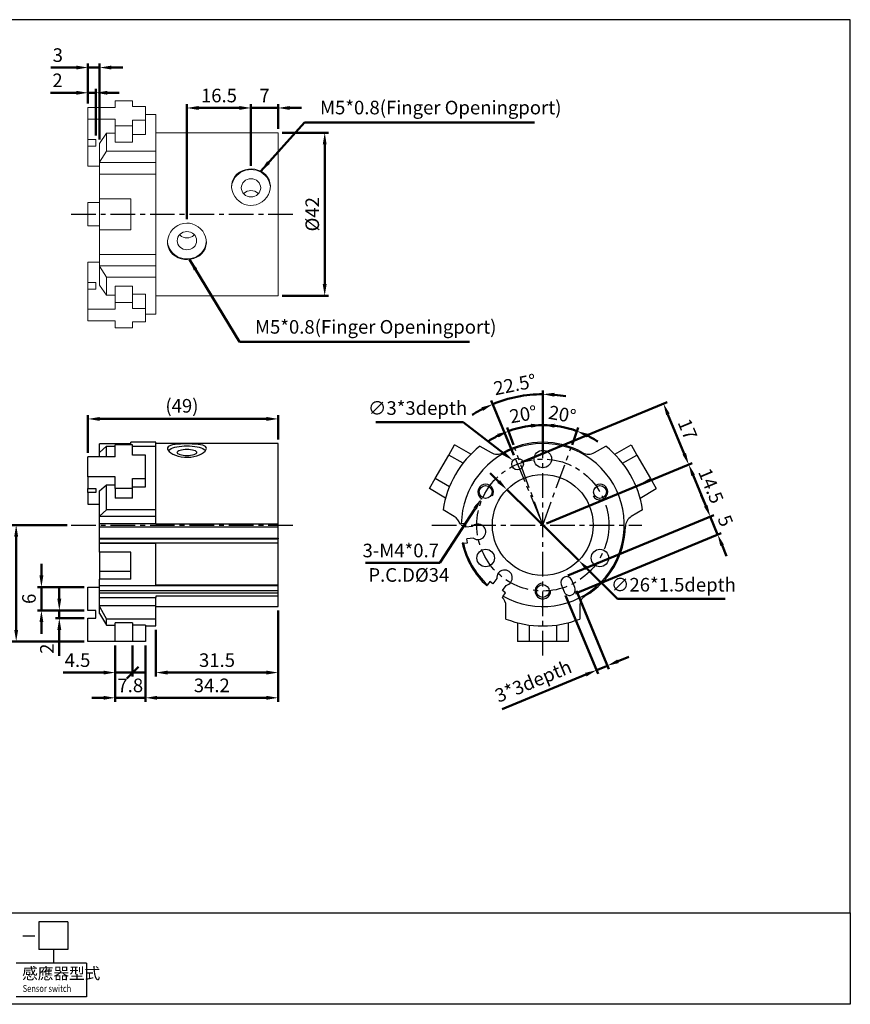
# Model space of a CAD drawing. Units: millimetres. Extents: x 472 to 823, y 271 to 525.
# Drawn here: x 609 to 823, y 271 to 525 of the extents above; entities that cross this region are included whole.
import ezdxf

# ---------------------------------------------------------------- set-up
doc = ezdxf.new("R2010")
doc.units = ezdxf.units.MM
doc.header["$PDSIZE"] = -1
doc.linetypes.add('CENTER', pattern=[10.16, 6.35, -1.27, 1.27, -1.27])
doc.layers.get('0').update_dxf_attribs({"linetype": 'CONTINUOUS'})
doc.layers.get('Defpoints').update_dxf_attribs({"linetype": 'CONTINUOUS'})
doc.layers.add('AM_5', color=5, linetype='CONTINUOUS', lineweight=50)
for name, color, linetype in [('CENTER', 1, 'CENTER'), ('DIM', 4, 'CONTINUOUS'), ('LOGO', 7, 'CONTINUOUS')]:
    doc.layers.add(name, color=color, linetype=linetype)
doc.styles.add('CHINESET', font='simplex.shx', dxfattribs={"width": 0.75, "bigfont": 'CHINESET.SHX'})
doc.styles.get("Standard").update_dxf_attribs({"font": 'ISOCP.SHX'})
doc.dimstyles.new('AM_ISO$0', dxfattribs={"dimtxt": 3.5, "dimasz": 3, "dimexe": 1, "dimexo": 1, "dimgap": 1, "dimtad": 1, "dimdsep": 46, "dimtxsty": 'Standard', "dimcen": 0, "dimclrd": 256, "dimclre": 256, "dimclrt": 256, "dimadec": 0, "dimazin": 2, "dimtp": 0.1, "dimtm": 0.1, "dimtfac": 0.71, "dimtmove": 0, "dimatfit": 3, "dimfxl": 0, "dimlwd": -1, "dimlwe": -1, "dimarcsym": 0})
doc.dimstyles.new('AM_ISO$2', dxfattribs={"dimtxt": 3.5, "dimasz": 3, "dimexe": 1, "dimexo": 1, "dimgap": 1, "dimtad": 1, "dimdsep": 46, "dimtxsty": 'Standard', "dimcen": 0, "dimclrd": 256, "dimclre": 256, "dimclrt": 256, "dimadec": 0, "dimazin": 2, "dimtp": 0.1, "dimtm": 0.1, "dimtfac": 0.71, "dimtmove": 0, "dimatfit": 3, "dimfxl": 0, "dimlwd": -1, "dimlwe": -1, "dimarcsym": 0})
doc.dimstyles.new('AM_ISO$3', dxfattribs={"dimtxt": 3.5, "dimasz": 3, "dimexe": 1, "dimexo": 1, "dimgap": 1, "dimtad": 1, "dimtoh": 1, "dimdsep": 46, "dimtxsty": 'Standard', "dimcen": 0, "dimclrd": 256, "dimclre": 256, "dimclrt": 256, "dimadec": 0, "dimazin": 2, "dimtp": 0.1, "dimtm": 0.1, "dimtfac": 0.71, "dimtofl": 0, "dimtmove": 0, "dimatfit": 0, "dimfxl": 0, "dimlwd": -1, "dimlwe": -1, "dimarcsym": 0})
doc.dimstyles.new('AM_ISO$4', dxfattribs={"dimtxt": 3.5, "dimasz": 3, "dimexe": 1, "dimexo": 1, "dimgap": 1, "dimtad": 1, "dimtoh": 1, "dimdsep": 46, "dimtxsty": 'Standard', "dimcen": 0, "dimclrd": 256, "dimclre": 256, "dimclrt": 256, "dimadec": 0, "dimazin": 2, "dimtp": 0.1, "dimtm": 0.1, "dimtfac": 0.71, "dimtofl": 0, "dimtmove": 0, "dimatfit": 0, "dimfxl": 0, "dimlwd": -1, "dimlwe": -1, "dimarcsym": 0})
doc.dimstyles.new('AM_ISO$7', dxfattribs={"dimtxt": 5, "dimasz": 3, "dimexe": 1, "dimexo": 1, "dimgap": 1, "dimtad": 1, "dimdsep": 46, "dimtxsty": 'Standard', "dimcen": 0, "dimclrd": 256, "dimclre": 256, "dimclrt": 256, "dimadec": 0, "dimazin": 2, "dimtp": 0.1, "dimtm": 0.1, "dimtfac": 0.71, "dimtmove": 0, "dimatfit": 3, "dimfxl": 0, "dimlwd": -1, "dimlwe": -1, "dimarcsym": 0})

# ---------------------------------------------------------------- blocks, each defined once
blk = doc.blocks.new('*D3')
at = {"layer": 'AM_5'}
for p, q in [((749.9, 376.45), (758.25, 356.27)), ((752.67, 377.6), (761.02, 357.42)), ((763.41, 359.49), (766.18, 360.64)), ((760.64, 358.34), (757.87, 357.2)), ((755.1, 356.05), (733.55, 347.12))]:
    blk.add_line(p, q, dxfattribs=at)
at = {"layer": 'AM_5', "lineweight": 0}
for points in [[(763.22, 359.95), (763.6, 359.03), (760.64, 358.34)], [(754.91, 356.51), (755.29, 355.59), (757.87, 357.2)]]:
    blk.add_solid(points, dxfattribs=at)
at = {"layer": 'Defpoints', "color": 0, "lineweight": 0}
for p in [(752.28, 378.52), (749.51, 377.37), (757.87, 357.2)]:
    blk.add_point(p, dxfattribs=at)
at = {"layer": 'AM_5', "insert": (741.72, 353.96), "char_height": 3.5, "attachment_point": 5, "rotation": 22.5}
blk.add_mtext('3*3depth', dxfattribs=at)
blk = doc.blocks.new('*D11')
at = {"layer": 'AM_5'}
for p, q in [((623.81, 505.89), (617.12, 505.89)), ((626.81, 503.09), (626.81, 506.89)), ((628.81, 505.89), (626.81, 505.89)), ((628.81, 494.89), (628.81, 506.89)), ((631.81, 505.89), (634.81, 505.89))]:
    blk.add_line(p, q, dxfattribs=at)
at = {"layer": 'AM_5', "lineweight": 0}
for points in [[(623.81, 506.39), (623.81, 505.39), (626.81, 505.89)], [(631.81, 506.39), (631.81, 505.39), (628.81, 505.89)]]:
    blk.add_solid(points, dxfattribs=at)
at = {"layer": 'Defpoints', "color": 0, "lineweight": 0}
for p in [(626.81, 505.89), (626.81, 502.09), (628.81, 493.89)]:
    blk.add_point(p, dxfattribs=at)
at = {"layer": 'AM_5', "insert": (618.96, 508.64), "char_height": 3.5, "attachment_point": 5}
blk.add_mtext('2', dxfattribs=at)
blk = doc.blocks.new('*D12')
at = {"layer": 'AM_5'}
for p, q in [((623.81, 512.39), (617.27, 512.39)), ((626.81, 503.09), (626.81, 513.39)), ((629.81, 512.39), (626.81, 512.39)), ((629.81, 493.85), (629.81, 513.39)), ((632.81, 512.39), (635.81, 512.39))]:
    blk.add_line(p, q, dxfattribs=at)
at = {"layer": 'AM_5', "lineweight": 0}
for points in [[(623.81, 512.89), (623.81, 511.89), (626.81, 512.39)], [(632.81, 512.89), (632.81, 511.89), (629.81, 512.39)]]:
    blk.add_solid(points, dxfattribs=at)
at = {"layer": 'Defpoints', "color": 0, "lineweight": 0}
for p in [(626.81, 512.39), (626.81, 502.09), (629.81, 492.85)]:
    blk.add_point(p, dxfattribs=at)
at = {"layer": 'AM_5', "insert": (619.04, 515.14), "char_height": 3.5, "attachment_point": 5}
blk.add_mtext('3', dxfattribs=at)
blk = doc.blocks.new('*D13')
at = {"layer": 'AM_5'}
for p, q in [((668.81, 487.11), (668.81, 502.98)), ((675.81, 496.61), (675.81, 502.98)), ((665.81, 501.98), (662.81, 501.98)), ((675.81, 501.98), (668.81, 501.98)), ((678.81, 501.98), (681.81, 501.98))]:
    blk.add_line(p, q, dxfattribs=at)
at = {"layer": 'AM_5', "lineweight": 0}
for points in [[(665.81, 502.48), (665.81, 501.48), (668.81, 501.98)], [(678.81, 502.48), (678.81, 501.48), (675.81, 501.98)]]:
    blk.add_solid(points, dxfattribs=at)
at = {"layer": 'Defpoints', "color": 0, "lineweight": 0}
for p in [(668.81, 501.98), (675.81, 495.61), (668.81, 486.11)]:
    blk.add_point(p, dxfattribs=at)
at = {"layer": 'AM_5', "insert": (672.31, 504.73), "char_height": 3.5, "attachment_point": 5}
blk.add_mtext('7', dxfattribs=at)
blk = doc.blocks.new('*D14')
at = {"layer": 'AM_5'}
for p, q in [((652.31, 473.33), (652.31, 502.98)), ((668.81, 487.11), (668.81, 502.98)), ((665.81, 501.98), (655.31, 501.98))]:
    blk.add_line(p, q, dxfattribs=at)
at = {"layer": 'AM_5', "lineweight": 0}
for points in [[(655.31, 502.48), (655.31, 501.48), (652.31, 501.98)], [(665.81, 502.48), (665.81, 501.48), (668.81, 501.98)]]:
    blk.add_solid(points, dxfattribs=at)
at = {"layer": 'Defpoints', "color": 0, "lineweight": 0}
for p in [(652.31, 501.98), (668.81, 486.11), (652.31, 472.33)]:
    blk.add_point(p, dxfattribs=at)
at = {"layer": 'AM_5', "insert": (660.56, 504.73), "char_height": 3.5, "attachment_point": 5}
blk.add_mtext('16.5', dxfattribs=at)
blk = doc.blocks.new('*D15')
at = {"layer": 'AM_5'}
for p, q in [((676.81, 495.61), (688.81, 495.61)), ((687.81, 492.61), (687.81, 456.61)), ((676.81, 453.61), (688.81, 453.61))]:
    blk.add_line(p, q, dxfattribs=at)
at = {"layer": 'AM_5', "lineweight": 0}
for points in [[(687.31, 492.61), (688.31, 492.61), (687.81, 495.61)], [(687.31, 456.61), (688.31, 456.61), (687.81, 453.61)]]:
    blk.add_solid(points, dxfattribs=at)
at = {"layer": 'Defpoints', "color": 0, "lineweight": 0}
for p in [(675.81, 495.61), (675.81, 453.61), (687.81, 453.61)]:
    blk.add_point(p, dxfattribs=at)
at = {"layer": 'AM_5', "insert": (685.06, 474.61), "char_height": 3.5, "attachment_point": 5, "rotation": 90}
blk.add_mtext('%%c42', dxfattribs=at)
blk = doc.blocks.new('*D16')
at = {"layer": 'AM_5'}
for p, q in [((626.81, 413.17), (626.81, 422.9)), ((629.81, 421.9), (672.81, 421.9)), ((675.81, 416.58), (675.81, 422.9))]:
    blk.add_line(p, q, dxfattribs=at)
at = {"layer": 'AM_5', "lineweight": 0}
for points in [[(629.81, 422.4), (629.81, 421.4), (626.81, 421.9)], [(672.81, 422.4), (672.81, 421.4), (675.81, 421.9)]]:
    blk.add_solid(points, dxfattribs=at)
at = {"layer": 'Defpoints', "color": 0, "lineweight": 0}
for p in [(675.81, 421.9), (675.81, 415.58), (626.81, 412.17)]:
    blk.add_point(p, dxfattribs=at)
at = {"layer": 'AM_5', "insert": (651.02, 424.82), "char_height": 3.5, "attachment_point": 5}
blk.add_mtext('(49)', dxfattribs=at)
blk = doc.blocks.new('*D17')
at = {"layer": 'AM_5'}
for p, q in [((675.81, 372.58), (675.81, 355.58)), ((644.31, 367.58), (644.31, 355.58)), ((672.81, 356.58), (647.31, 356.58))]:
    blk.add_line(p, q, dxfattribs=at)
at = {"layer": 'AM_5', "lineweight": 0}
for points in [[(647.31, 357.08), (647.31, 356.08), (644.31, 356.58)], [(672.81, 357.08), (672.81, 356.08), (675.81, 356.58)]]:
    blk.add_solid(points, dxfattribs=at)
at = {"layer": 'Defpoints', "color": 0, "lineweight": 0}
for p in [(675.81, 373.58), (644.31, 368.58), (644.31, 356.58)]:
    blk.add_point(p, dxfattribs=at)
at = {"layer": 'AM_5', "insert": (660.06, 359.33), "char_height": 3.5, "attachment_point": 5}
blk.add_mtext('31.5', dxfattribs=at)
blk = doc.blocks.new('*D18')
at = {"layer": 'AM_5'}
for p, q in [((675.81, 372.58), (675.81, 349.08)), ((641.61, 363.58), (641.61, 349.08)), ((672.81, 350.08), (644.61, 350.08))]:
    blk.add_line(p, q, dxfattribs=at)
at = {"layer": 'AM_5', "lineweight": 0}
for points in [[(644.61, 350.58), (644.61, 349.58), (641.61, 350.08)], [(672.81, 350.58), (672.81, 349.58), (675.81, 350.08)]]:
    blk.add_solid(points, dxfattribs=at)
at = {"layer": 'Defpoints', "color": 0, "lineweight": 0}
for p in [(675.81, 373.58), (641.61, 364.58), (641.61, 350.08)]:
    blk.add_point(p, dxfattribs=at)
at = {"layer": 'AM_5', "insert": (658.71, 352.83), "char_height": 3.5, "attachment_point": 5}
blk.add_mtext('34.2', dxfattribs=at)
blk = doc.blocks.new('*D19')
at = {"layer": 'AM_5'}
for p, q in [((633.81, 363.58), (633.81, 349.08)), ((641.61, 363.58), (641.61, 349.08)), ((630.81, 350.08), (627.81, 350.08)), ((633.81, 350.08), (641.61, 350.08)), ((644.61, 350.08), (647.61, 350.08))]:
    blk.add_line(p, q, dxfattribs=at)
at = {"layer": 'AM_5', "lineweight": 0}
for points in [[(630.81, 350.58), (630.81, 349.58), (633.81, 350.08)], [(644.61, 350.58), (644.61, 349.58), (641.61, 350.08)]]:
    blk.add_solid(points, dxfattribs=at)
at = {"layer": 'Defpoints', "color": 0, "lineweight": 0}
for p in [(633.81, 364.58), (641.61, 364.58), (641.61, 350.08)]:
    blk.add_point(p, dxfattribs=at)
at = {"layer": 'AM_5', "insert": (637.71, 352.83), "char_height": 3.5, "attachment_point": 5}
blk.add_mtext('7.8', dxfattribs=at)
blk = doc.blocks.new('_Oblique')
at = {"color": 0, "linetype": 'ByBlock', "lineweight": -2}
blk.add_line((-0.5, -0.5), (0.5, 0.5), dxfattribs=at)
blk = doc.blocks.new('*D20')
at = {"layer": 'AM_5'}
for p, q in [((633.81, 363.58), (633.81, 355.58)), ((638.31, 363.58), (638.31, 355.58)), ((630.81, 356.58), (620.42, 356.58)), ((638.31, 356.58), (633.81, 356.58)), ((638.31, 356.58), (641.31, 356.58))]:
    blk.add_line(p, q, dxfattribs=at)
at = {"layer": 'AM_5', "lineweight": 0}
blk.add_solid([(630.81, 357.08), (630.81, 356.08), (633.81, 356.58)], dxfattribs=at)
at = {"layer": 'Defpoints', "color": 0, "lineweight": 0}
for p in [(633.81, 364.58), (638.31, 364.58), (633.81, 356.58)]:
    blk.add_point(p, dxfattribs=at)
at = {"layer": 'AM_5', "xscale": 3, "yscale": 3, "zscale": 3, "rotation": 180}
blk.add_blockref('_Oblique', (638.31, 356.58), dxfattribs=at)
at = {"layer": 'AM_5', "insert": (624.12, 359.33), "char_height": 3.5, "attachment_point": 5}
blk.add_mtext('4.5', dxfattribs=at)
blk = doc.blocks.new('*D22')
at = {"layer": 'AM_5'}
for p, q in [((619.42, 375.58), (619.42, 378.58)), ((625.81, 372.58), (618.42, 372.58)), ((625.81, 370.58), (618.42, 370.58)), ((619.42, 372.58), (619.42, 370.58)), ((619.42, 367.58), (619.42, 360.88))]:
    blk.add_line(p, q, dxfattribs=at)
at = {"layer": 'AM_5', "lineweight": 0}
for points in [[(618.92, 375.58), (619.92, 375.58), (619.42, 372.58)], [(618.92, 367.58), (619.92, 367.58), (619.42, 370.58)]]:
    blk.add_solid(points, dxfattribs=at)
at = {"layer": 'Defpoints', "color": 0, "lineweight": 0}
for p in [(619.42, 372.58), (626.81, 372.58), (626.81, 370.58)]:
    blk.add_point(p, dxfattribs=at)
at = {"layer": 'AM_5', "insert": (616.67, 362.73), "char_height": 3.5, "attachment_point": 5, "rotation": 90}
blk.add_mtext('2', dxfattribs=at)
blk = doc.blocks.new('*D23')
at = {"layer": 'AM_5'}
for p, q in [((614.81, 381.58), (614.81, 384.58)), ((625.81, 378.58), (613.81, 378.58)), ((614.81, 378.58), (614.81, 372.58)), ((625.81, 372.58), (613.81, 372.58)), ((614.81, 369.58), (614.81, 366.58))]:
    blk.add_line(p, q, dxfattribs=at)
at = {"layer": 'AM_5', "lineweight": 0}
for points in [[(614.31, 381.58), (615.31, 381.58), (614.81, 378.58)], [(614.31, 369.58), (615.31, 369.58), (614.81, 372.58)]]:
    blk.add_solid(points, dxfattribs=at)
at = {"layer": 'Defpoints', "color": 0, "lineweight": 0}
for p in [(626.81, 378.58), (614.81, 372.58), (626.81, 372.58)]:
    blk.add_point(p, dxfattribs=at)
at = {"layer": 'AM_5', "insert": (612.06, 375.58), "char_height": 3.5, "attachment_point": 5, "rotation": 90}
blk.add_mtext('6', dxfattribs=at)
blk = doc.blocks.new('*D24')
at = {"layer": 'AM_5'}
for p, q in [((621.47, 394.58), (607.31, 394.58)), ((608.31, 391.58), (608.31, 367.58)), ((625.81, 364.58), (607.31, 364.58))]:
    blk.add_line(p, q, dxfattribs=at)
at = {"layer": 'AM_5', "lineweight": 0}
for points in [[(607.81, 391.58), (608.81, 391.58), (608.31, 394.58)], [(607.81, 367.58), (608.81, 367.58), (608.31, 364.58)]]:
    blk.add_solid(points, dxfattribs=at)
at = {"layer": 'Defpoints', "color": 0, "lineweight": 0}
for p in [(622.47, 394.58), (608.31, 364.58), (626.81, 364.58)]:
    blk.add_point(p, dxfattribs=at)
at = {"layer": 'AM_5', "insert": (605.56, 379.58), "char_height": 3.5, "attachment_point": 5, "rotation": 90}
blk.add_mtext('30', dxfattribs=at)
blk = doc.blocks.new('*D25')
at = {"layer": 'AM_5'}
for p, q in [((744.01, 412.74), (744.01, 421.33)), ((736.49, 415.25), (734.86, 419.71))]:
    blk.add_line(p, q, dxfattribs=at)
for start, end in [(90, 110), (76.6426, 83.3213), (116.6787, 123.3574)]:
    blk.add_arc((744.01, 394.58), 25.75, start, end, dxfattribs=at)
at = {"layer": 'AM_5', "lineweight": 0}
for points in [[(732.25, 418.04), (732.65, 417.13), (735.2, 418.77)], [(746.98, 419.65), (747.03, 420.65), (744.01, 420.33)]]:
    blk.add_solid(points, dxfattribs=at)
at = {"layer": 'Defpoints', "color": 0, "lineweight": 0}
for p in [(741.02, 420.15), (736.83, 414.31), (744.01, 411.74), (744.01, 394.58), (744.01, 369.36)]:
    blk.add_point(p, dxfattribs=at)
at = {"layer": 'AM_5', "insert": (739.06, 422.64), "char_height": 3.5, "attachment_point": 5, "rotation": 10}
blk.add_mtext('20°', dxfattribs=at)
blk = doc.blocks.new('*D26')
at = {"layer": 'AM_5'}
for p, q in [((744.01, 412.74), (744.01, 421.33)), ((751.54, 415.25), (753.16, 419.71))]:
    blk.add_line(p, q, dxfattribs=at)
for start, end in [(96.6787, 103.3574), (70, 90), (56.6426, 63.3213)]:
    blk.add_arc((744.01, 394.58), 25.75, start, end, dxfattribs=at)
at = {"layer": 'AM_5', "lineweight": 0}
for points in [[(740.99, 420.65), (741.05, 419.65), (744.01, 420.33)], [(755.37, 417.13), (755.77, 418.04), (752.82, 418.77)]]:
    blk.add_solid(points, dxfattribs=at)
at = {"layer": 'Defpoints', "color": 0, "lineweight": 0}
for p in [(749.95, 419.63), (751.19, 414.31), (744.01, 411.74), (744.01, 394.58), (744.01, 369.36)]:
    blk.add_point(p, dxfattribs=at)
at = {"layer": 'AM_5', "insert": (748.96, 422.64), "char_height": 3.5, "attachment_point": 5, "rotation": 350}
blk.add_mtext('20°', dxfattribs=at)
blk = doc.blocks.new('*D27')
at = {"layer": 'AM_5'}
for p, q in [((744.01, 412.74), (744.01, 429.26)), ((736.55, 412.59), (730.74, 426.62))]:
    blk.add_line(p, q, dxfattribs=at)
for start, end in [(90, 112.5), (79.7912, 84.8956), (117.6044, 122.7088)]:
    blk.add_arc((744.01, 394.58), 33.69, start, end, dxfattribs=at)
at = {"layer": 'AM_5', "lineweight": 0}
for points in [[(746.99, 427.63), (747.03, 428.63), (744.01, 428.26)], [(728.19, 424.88), (728.61, 423.97), (731.12, 425.7)]]:
    blk.add_solid(points, dxfattribs=at)
at = {"layer": 'Defpoints', "color": 0, "lineweight": 0}
for p in [(739.61, 427.97), (736.93, 411.67), (744.01, 411.74), (744.01, 394.58), (744.01, 369.36)]:
    blk.add_point(p, dxfattribs=at)
at = {"layer": 'AM_5', "insert": (736.9, 430.31), "char_height": 3.5, "attachment_point": 5, "rotation": 11.25}
blk.add_mtext('22.5°', dxfattribs=at)
blk = doc.blocks.new('*D28')
at = {"layer": 'AM_5'}
for p, q in [((786.01, 399.53), (784.86, 402.3)), ((750.48, 381.56), (788.08, 397.14)), ((787.16, 396.75), (789.07, 392.13)), ((752.4, 376.94), (790, 392.52)), ((790.22, 389.36), (791.37, 386.59))]:
    blk.add_line(p, q, dxfattribs=at)
at = {"layer": 'AM_5', "lineweight": 0}
for points in [[(786.47, 399.72), (785.55, 399.33), (787.16, 396.75)], [(790.68, 389.55), (789.76, 389.17), (789.07, 392.13)]]:
    blk.add_solid(points, dxfattribs=at)
at = {"layer": 'Defpoints', "color": 0, "lineweight": 0}
for p in [(789.07, 392.13), (749.56, 381.18), (751.47, 376.56)]:
    blk.add_point(p, dxfattribs=at)
at = {"layer": 'AM_5', "insert": (790.66, 395.5), "char_height": 3.5, "attachment_point": 5, "rotation": 292.5}
blk.add_mtext('5', dxfattribs=at)
blk = doc.blocks.new('*D29')
at = {"layer": 'AM_5'}
for p, q in [((744.93, 394.96), (782.53, 410.53)), ((786.01, 399.53), (782.76, 407.38)), ((750.48, 381.56), (788.08, 397.14))]:
    blk.add_line(p, q, dxfattribs=at)
at = {"layer": 'AM_5', "lineweight": 0}
for points in [[(783.22, 407.57), (782.3, 407.19), (781.61, 410.15)], [(786.47, 399.72), (785.55, 399.33), (787.16, 396.75)]]:
    blk.add_solid(points, dxfattribs=at)
at = {"layer": 'Defpoints', "color": 0, "lineweight": 0}
for p in [(781.61, 410.15), (744.01, 394.58), (749.56, 381.18)]:
    blk.add_point(p, dxfattribs=at)
at = {"layer": 'AM_5', "insert": (786.93, 404.5), "char_height": 3.5, "attachment_point": 5, "rotation": 292.5}
blk.add_mtext('14.5', dxfattribs=at)
blk = doc.blocks.new('*D30')
at = {"layer": 'AM_5'}
for p, q in [((738.43, 410.66), (776.03, 426.24)), ((780.46, 412.92), (776.25, 423.08)), ((744.93, 394.96), (782.53, 410.53))]:
    blk.add_line(p, q, dxfattribs=at)
at = {"layer": 'AM_5', "lineweight": 0}
for points in [[(776.71, 423.28), (775.79, 422.89), (775.1, 425.86)], [(780.92, 413.11), (780, 412.73), (781.61, 410.15)]]:
    blk.add_solid(points, dxfattribs=at)
at = {"layer": 'Defpoints', "color": 0, "lineweight": 0}
for p in [(775.1, 425.86), (737.51, 410.28), (744.01, 394.58)]:
    blk.add_point(p, dxfattribs=at)
at = {"layer": 'AM_5', "insert": (780.9, 419.06), "char_height": 3.5, "attachment_point": 5, "rotation": 292.5}
blk.add_mtext('17', dxfattribs=at)
blk = doc.blocks.new('*D31')
at = {"layer": 'AM_5'}
for p, q in [((726.58, 398.87), (717.51, 384.81)), ((717.51, 384.81), (698.31, 384.81))]:
    blk.add_line(p, q, dxfattribs=at)
at = {"layer": 'AM_5', "lineweight": 0}
blk.add_solid([(726.16, 399.14), (727, 398.6), (728.2, 401.39)], dxfattribs=at)
at = {"layer": 'Defpoints', "color": 0, "lineweight": 0}
for p in [(728.2, 401.39), (729.29, 403.08)]:
    blk.add_point(p, dxfattribs=at)
at = {"layer": 'AM_5', "insert": (707.41, 387.56), "char_height": 3.5, "attachment_point": 5}
blk.add_mtext('3-M4*0.7', dxfattribs=at)
blk = doc.blocks.new('*D32')
at = {"layer": 'AM_5'}
for p, q in [((723.47, 421.07), (700.99, 421.07)), ((733.94, 413.02), (723.47, 421.07))]:
    blk.add_line(p, q, dxfattribs=at)
at = {"layer": 'AM_5', "lineweight": 0}
blk.add_solid([(734.24, 413.42), (733.63, 412.63), (736.32, 411.2)], dxfattribs=at)
at = {"layer": 'Defpoints', "color": 0, "lineweight": 0}
for p in [(736.32, 411.2), (738.69, 409.37)]:
    blk.add_point(p, dxfattribs=at)
at = {"layer": 'AM_5', "insert": (711.73, 424.25), "char_height": 3.5, "attachment_point": 5}
blk.add_mtext('∅3*3depth', dxfattribs=at)
blk = doc.blocks.new('*D33')
at = {"layer": 'AM_5'}
for p, q in [((732.62, 405.81), (730.48, 407.91)), ((734.75, 403.7), (753.27, 385.45)), ((755.4, 383.34), (763.3, 375.56)), ((763.3, 375.56), (791.02, 375.56))]:
    blk.add_line(p, q, dxfattribs=at)
at = {"layer": 'AM_5', "lineweight": 0}
for points in [[(732.97, 406.16), (732.27, 405.45), (734.75, 403.7)], [(755.76, 383.7), (755.05, 382.99), (753.27, 385.45)]]:
    blk.add_solid(points, dxfattribs=at)
at = {"layer": 'Defpoints', "color": 0, "lineweight": 0}
for p in [(734.75, 403.7), (753.27, 385.45)]:
    blk.add_point(p, dxfattribs=at)
at = {"layer": 'AM_5', "insert": (777.66, 378.75), "char_height": 3.5, "attachment_point": 5}
blk.add_mtext('∅26*1.5depth', dxfattribs=at)

msp = doc.modelspace()

# ---------------------------------------------------------------- linework, layer by layer
at = {"color": 7, "linetype": 'Continuous', "lineweight": 15}
for p, q in [((626.814, 499.086), (626.814, 502.086)), ((633.814, 502.086), (626.814, 502.086)), ((638.314, 503.836), (633.814, 503.836)), ((633.814, 502.086), (633.814, 503.836)), ((638.314, 502.336), (638.314, 503.836)), ((641.614, 502.336), (638.314, 502.336)), ((641.614, 498.836), (641.614, 502.336)), ((641.614, 500.315), (644.314, 500.315)), ((644.314, 490.815), (644.314, 500.315)), ((626.814, 499.086), (626.814, 493.89)), ((633.814, 499.086), (626.814, 499.086)), ((633.814, 497.336), (633.814, 499.086)), ((638.314, 497.336), (633.814, 497.336)), ((633.814, 497.336), (633.814, 493.157)), ((638.314, 497.336), (638.314, 498.836)), ((638.314, 498.836), (641.614, 498.836)), ((638.314, 493.157), (638.314, 497.336)), ((641.614, 495.167), (641.614, 498.836)), ((629.814, 492.854), (631.546, 495.472)), ((631.546, 490.815), (631.546, 495.472)), ((631.546, 495.472), (633.814, 495.472)), ((638.314, 495.167), (641.614, 495.167)), ((675.814, 495.606), (644.314, 495.606)), ((675.814, 453.608), (675.814, 495.606)), ((626.814, 492.158), (626.814, 493.89)), ((626.814, 493.89), (628.814, 493.89)), ((626.814, 492.158), (626.814, 486.962)), ((628.814, 492.158), (626.814, 492.158)), ((628.814, 493.89), (628.814, 492.158)), ((629.814, 487.996), (629.814, 492.854)), ((638.314, 493.157), (633.814, 493.157)), ((631.546, 490.815), (629.814, 487.996)), ((644.314, 490.815), (631.546, 490.815)), ((644.314, 487.902), (644.314, 490.815)), ((626.814, 486.962), (629.814, 486.962)), ((629.814, 487.902), (629.814, 487.996)), ((644.314, 487.902), (629.814, 487.902)), ((629.814, 484.946), (629.814, 487.902)), ((644.314, 484.946), (644.314, 487.902)), ((629.814, 478.606), (629.814, 484.946)), ((644.314, 484.946), (629.814, 484.946)), ((644.314, 464.265), (644.314, 484.946)), ((626.814, 477.606), (626.814, 471.606)), ((626.814, 477.606), (629.814, 477.606)), ((629.814, 478.606), (629.814, 470.606)), ((637.814, 478.606), (629.814, 478.606)), ((637.814, 470.606), (637.814, 478.606)), ((626.814, 471.606), (629.814, 471.606)), ((629.814, 464.265), (629.814, 470.606)), ((637.814, 470.606), (629.814, 470.606)), ((644.314, 464.265), (629.814, 464.265)), ((629.814, 461.309), (629.814, 464.265)), ((644.314, 461.309), (644.314, 464.265)), ((626.814, 457.053), (626.814, 462.249)), ((626.814, 462.249), (629.814, 462.249)), ((644.314, 461.309), (629.814, 461.309)), ((629.814, 461.215), (629.814, 461.309)), ((629.814, 461.215), (631.546, 458.396)), ((629.814, 456.357), (629.814, 461.215)), ((644.314, 458.396), (644.314, 461.309)), ((626.814, 455.321), (626.814, 457.053)), ((628.814, 457.053), (626.814, 457.053)), ((628.814, 455.321), (628.814, 457.053)), ((631.546, 453.739), (631.546, 458.396)), ((631.546, 458.396), (644.314, 458.396)), ((644.314, 448.896), (644.314, 458.396)), ((626.814, 450.125), (626.814, 455.321)), ((626.814, 455.321), (628.814, 455.321)), ((629.814, 456.357), (631.546, 453.739)), ((633.814, 451.875), (633.814, 456.054)), ((638.314, 456.054), (633.814, 456.054)), ((638.314, 456.054), (638.314, 451.875)), ((641.614, 454.044), (638.314, 454.044)), ((641.614, 454.044), (641.614, 450.375)), ((631.546, 453.739), (633.814, 453.739)), ((638.314, 451.875), (633.814, 451.875)), ((633.814, 450.125), (633.814, 451.875)), ((638.314, 450.375), (638.314, 451.875)), ((644.314, 453.608), (675.814, 453.608)), ((626.814, 447.125), (626.814, 450.125)), ((633.814, 450.125), (626.814, 450.125)), ((641.614, 450.375), (638.314, 450.375)), ((641.614, 446.875), (641.614, 450.375)), ((644.314, 448.896), (641.614, 448.896)), ((633.814, 447.125), (626.814, 447.125)), ((633.814, 445.375), (633.814, 447.125)), ((638.314, 445.375), (638.314, 446.875)), ((638.314, 446.875), (641.614, 446.875)), ((638.314, 445.375), (633.814, 445.375))]:
    msp.add_line(p, q, dxfattribs=at)
at = {"color": 7, "linetype": 'Continuous'}
for p, q in [((644.314, 415.875), (637.814, 415.875)), ((637.814, 415.497), (637.814, 415.875)), ((644.314, 414.904), (644.314, 415.875)), ((637.814, 415.497), (629.814, 415.497)), ((629.814, 413.286), (629.814, 415.497)), ((629.814, 413.276), (631.546, 414.904)), ((631.546, 412.174), (631.546, 414.904)), ((631.546, 414.904), (633.814, 414.904)), ((633.814, 412.174), (633.814, 415.205)), ((638.314, 415.205), (633.814, 415.205)), ((638.314, 412.607), (638.314, 415.205)), ((638.314, 414.904), (644.314, 414.904)), ((675.814, 415.575), (644.314, 415.575)), ((644.314, 398.449), (644.314, 414.904)), ((675.814, 394.882), (675.814, 415.575)), ((719.78, 412.607), (721.28, 415.205)), ((725.459, 412.792), (721.28, 415.205)), ((727.801, 414.904), (730.714, 413.222)), ((757.307, 413.222), (760.221, 414.904)), ((762.562, 412.792), (766.742, 415.205)), ((766.742, 415.205), (768.242, 412.607)), ((626.814, 406.977), (626.814, 412.174)), ((633.814, 412.174), (626.814, 412.174)), ((629.814, 412.174), (629.814, 413.276)), ((641.614, 412.607), (638.314, 412.607)), ((641.614, 406.544), (641.614, 412.607)), ((716.28, 406.544), (719.78, 412.607)), ((723.449, 410.488), (719.78, 412.607)), ((764.573, 410.488), (768.242, 412.607)), ((768.242, 412.607), (771.742, 406.544)), ((633.814, 406.977), (626.814, 406.977)), ((626.814, 406.977), (626.814, 403.977)), ((633.814, 403.946), (633.814, 406.977)), ((638.314, 406.544), (641.614, 406.544)), ((638.314, 403.946), (638.314, 406.544)), ((641.614, 404.426), (641.614, 406.544)), ((714.78, 403.946), (716.28, 406.544)), ((719.949, 404.426), (716.28, 406.544)), ((768.073, 404.426), (771.742, 406.544)), ((771.742, 406.544), (773.242, 403.946)), ((626.814, 403.977), (628.814, 403.977)), ((626.814, 402.977), (626.814, 403.977)), ((628.814, 403.977), (628.814, 402.977)), ((629.814, 403.379), (631.546, 404.891)), ((629.814, 396.821), (629.814, 403.379)), ((631.546, 398.449), (631.546, 404.891)), ((631.546, 404.891), (633.814, 404.891)), ((638.314, 403.946), (633.814, 403.946)), ((633.814, 403.946), (633.814, 401.534)), ((638.314, 404.426), (641.614, 404.426)), ((638.314, 401.534), (638.314, 403.946)), ((718.959, 401.534), (714.78, 403.946)), ((769.062, 401.534), (773.242, 403.946)), ((626.814, 402.977), (626.814, 399.977)), ((628.814, 402.977), (626.814, 402.977)), ((638.314, 401.534), (633.814, 401.534)), ((626.814, 399.977), (629.814, 399.977)), ((631.546, 398.449), (629.814, 396.821)), ((644.314, 398.449), (631.546, 398.449)), ((644.314, 396.767), (644.314, 398.449)), ((721.214, 396.767), (718.301, 398.449)), ((769.721, 398.449), (766.807, 396.767)), ((629.814, 396.767), (629.814, 396.821)), ((644.314, 396.767), (629.814, 396.767)), ((629.814, 394.843), (629.814, 396.767)), ((644.314, 394.843), (644.314, 396.767)), ((644.314, 394.843), (629.814, 394.843)), ((629.814, 393.998), (629.814, 394.843)), ((675.814, 393.998), (629.814, 393.998)), ((629.814, 391.189), (629.814, 393.998)), ((644.314, 394.882), (675.814, 394.882)), ((675.814, 393.998), (675.814, 394.882)), ((675.814, 391.189), (675.814, 393.998)), ((722.638, 394.843), (723.013, 394.882)), ((724.058, 394.992), (723.013, 394.882)), ((724.162, 393.998), (724.058, 394.992)), ((725.83, 394.173), (724.162, 393.998)), ((629.814, 391.189), (675.814, 391.189)), ((629.814, 391.014), (629.814, 391.189)), ((629.814, 391.014), (675.814, 391.014)), ((629.814, 390.02), (629.814, 391.014)), ((675.814, 391.189), (675.814, 391.014)), ((675.814, 390.02), (675.814, 391.014)), ((726.144, 391.189), (724.476, 391.014)), ((724.581, 390.02), (724.476, 391.014)), ((629.814, 390.02), (675.814, 390.02)), ((629.814, 389.878), (629.814, 390.02)), ((629.814, 389.878), (644.314, 389.878)), ((629.814, 387.579), (629.814, 389.878)), ((675.814, 389.91), (644.314, 389.91)), ((644.314, 389.91), (644.314, 389.878)), ((644.314, 378.932), (644.314, 389.878)), ((675.814, 389.91), (675.814, 390.02)), ((675.814, 379.176), (675.814, 389.91)), ((723.536, 389.91), (723.235, 389.878)), ((723.536, 389.91), (724.581, 390.02)), ((637.814, 387.579), (629.814, 387.579)), ((629.814, 387.579), (629.814, 382.611)), ((637.814, 380.651), (637.814, 387.579)), ((637.814, 382.611), (629.814, 382.611)), ((629.814, 382.611), (629.814, 380.651)), ((637.814, 380.651), (629.814, 380.651)), ((629.814, 378.932), (629.814, 380.651)), ((732.145, 380.795), (731.159, 379.439)), ((752.285, 378.52), (751.52, 380.367)), ((626.814, 372.575), (626.814, 378.575)), ((626.814, 378.575), (629.814, 378.575)), ((644.314, 378.932), (629.814, 378.932)), ((629.814, 377.675), (629.814, 378.932)), ((644.314, 379.176), (675.814, 379.176)), ((644.314, 379.032), (675.814, 379.032)), ((675.814, 379.032), (675.814, 379.176)), ((675.814, 377.675), (675.814, 379.032)), ((729.555, 378.932), (729.733, 379.176)), ((730.35, 380.026), (729.733, 379.176)), ((731.159, 379.439), (730.35, 380.026)), ((733.586, 377.675), (734.572, 379.032)), ((748.748, 379.219), (749.513, 377.372)), ((629.814, 377.675), (675.814, 377.675)), ((629.814, 377.087), (629.814, 377.675)), ((629.814, 377.087), (675.814, 377.087)), ((629.814, 375.932), (629.814, 377.087)), ((629.814, 375.932), (644.314, 375.932)), ((629.814, 373.737), (629.814, 375.932)), ((675.814, 376.237), (644.314, 376.237)), ((644.314, 376.237), (644.314, 375.932)), ((644.314, 373.737), (644.314, 375.932)), ((675.814, 377.087), (675.814, 377.675)), ((675.814, 376.237), (675.814, 377.087)), ((675.814, 373.575), (675.814, 376.237)), ((733.778, 376.237), (733.556, 375.932)), ((734.395, 377.087), (733.586, 377.675)), ((733.778, 376.237), (734.395, 377.087)), ((644.314, 373.737), (629.814, 373.737)), ((629.814, 373.629), (629.814, 373.737)), ((629.814, 371.772), (629.814, 373.629)), ((644.314, 370.373), (644.314, 373.737)), ((644.314, 373.575), (675.814, 373.575)), ((734.511, 370.373), (734.511, 373.737)), ((753.511, 373.737), (753.511, 370.373)), ((628.814, 372.575), (626.814, 372.575)), ((626.814, 364.575), (626.814, 370.575)), ((626.814, 370.575), (628.814, 370.575)), ((628.814, 370.575), (628.814, 372.575)), ((644.314, 370.373), (631.546, 370.373)), ((631.546, 368.749), (631.546, 370.373)), ((644.314, 368.575), (644.314, 370.373)), ((631.546, 368.749), (633.814, 368.749)), ((638.314, 369.401), (633.814, 369.401)), ((633.814, 364.575), (633.814, 369.401)), ((638.314, 369.401), (638.314, 364.575)), ((641.614, 368.812), (638.314, 368.812)), ((641.614, 368.812), (641.614, 364.575)), ((641.614, 368.575), (644.314, 368.575)), ((737.511, 369.401), (737.511, 364.575)), ((740.511, 368.812), (740.511, 364.575)), ((747.511, 368.812), (747.511, 364.575)), ((750.511, 369.401), (750.511, 364.575)), ((633.814, 364.575), (626.814, 364.575)), ((638.314, 364.575), (633.814, 364.575)), ((641.614, 364.575), (638.314, 364.575)), ((740.511, 364.575), (737.511, 364.575)), ((747.511, 364.575), (740.511, 364.575)), ((750.511, 364.575), (747.511, 364.575))]:
    msp.add_line(p, q, dxfattribs=at)
at = {"color": 4}
msp.add_lwpolyline([(471.903, 294.734), (823.254, 294.734), (823.254, 524.713), (471.903, 524.713)], close=True, dxfattribs=at)
at = {"color": 7, "linetype": 'Continuous', "lineweight": 15, "flags": 128}
for points in [[(673.804, 481.714), (673.803, 481.731), (673.71, 482.366), (673.526, 482.984), (673.254, 483.572), (672.899, 484.12), (672.469, 484.617), (671.97, 485.055), (671.412, 485.425), (670.806, 485.72), (670.163, 485.935), (669.495, 486.065), (668.814, 486.109), (668.134, 486.065), (667.465, 485.935), (666.822, 485.72), (666.217, 485.425), (665.659, 485.055), (665.16, 484.617), (664.73, 484.12), (664.375, 483.572), (664.103, 482.984), (663.919, 482.366), (663.826, 481.731), (663.814, 481.41)], [(668.814, 476.883), (667.989, 476.954), (667.186, 477.161), (666.431, 477.499), (665.742, 477.953), (665.127, 478.522), (664.615, 479.178), (664.216, 479.912), (663.95, 480.692), (663.826, 481.481), (663.841, 482.267), (663.992, 483.012), (664.271, 483.714), (664.676, 484.359), (665.191, 484.929), (665.822, 485.419), (666.537, 485.808), (667.323, 486.084), (668.154, 486.242), (668.984, 486.277), (669.809, 486.194), (670.594, 485.998), (671.33, 485.695), (672.009, 485.28), (672.6, 484.77), (673.097, 484.157), (673.472, 483.469), (673.711, 482.726), (673.812, 481.945), (673.771, 481.166), (673.595, 480.395), (673.292, 479.657), (672.87, 478.969), (672.326, 478.34), (671.686, 477.804), (670.951, 477.372), (670.154, 477.07), (669.491, 476.93), (668.814, 476.883)], [(668.814, 479.061), (669.302, 479.106), (669.771, 479.24), (670.203, 479.457), (670.582, 479.749), (670.893, 480.105), (671.124, 480.511), (671.266, 480.952), (671.314, 481.41), (671.266, 481.869), (671.124, 482.309), (670.893, 482.716), (670.582, 483.072), (670.203, 483.364), (669.771, 483.581), (669.302, 483.714), (668.814, 483.76), (668.327, 483.714), (667.858, 483.581), (667.426, 483.364), (667.047, 483.072), (666.736, 482.716), (666.505, 482.309), (666.362, 481.869), (666.314, 481.41), (666.362, 480.952), (666.505, 480.511), (666.736, 480.105), (667.047, 479.749), (667.426, 479.457), (667.858, 479.24), (668.327, 479.106), (668.814, 479.061)], [(670.719, 479.889), (670.582, 480.029), (670.203, 480.321), (669.771, 480.538), (669.302, 480.672), (668.814, 480.717), (668.327, 480.672), (667.858, 480.538), (667.426, 480.321), (667.047, 480.029), (666.909, 479.889)], [(652.314, 472.328), (651.489, 472.257), (650.686, 472.05), (649.931, 471.712), (649.242, 471.258), (648.627, 470.689), (648.115, 470.033), (647.716, 469.299), (647.45, 468.519), (647.326, 467.73), (647.341, 466.944), (647.492, 466.199), (647.771, 465.497), (648.176, 464.852), (648.691, 464.283), (649.322, 463.792), (650.037, 463.403), (650.823, 463.127), (651.654, 462.969), (652.484, 462.934), (653.309, 463.017), (654.094, 463.213), (654.83, 463.516), (655.509, 463.931), (656.1, 464.441), (656.597, 465.054), (656.972, 465.742), (657.211, 466.485), (657.312, 467.266), (657.271, 468.045), (657.095, 468.816), (656.792, 469.554), (656.37, 470.242), (655.826, 470.871), (655.186, 471.407), (654.451, 471.839), (653.654, 472.141), (652.991, 472.281), (652.314, 472.328)], [(652.314, 470.15), (652.802, 470.105), (653.271, 469.971), (653.703, 469.754), (654.082, 469.462), (654.393, 469.106), (654.624, 468.7), (654.766, 468.259), (654.814, 467.801), (654.766, 467.342), (654.624, 466.902), (654.393, 466.495), (654.082, 466.139), (653.703, 465.847), (653.271, 465.63), (652.802, 465.497), (652.314, 465.451), (651.827, 465.497), (651.358, 465.63), (650.926, 465.847), (650.547, 466.139), (650.236, 466.495), (650.005, 466.902), (649.862, 467.342), (649.814, 467.801), (649.862, 468.259), (650.005, 468.7), (650.236, 469.106), (650.547, 469.462), (650.926, 469.754), (651.358, 469.971), (651.827, 470.105), (652.314, 470.15)], [(654.219, 469.322), (654.082, 469.182), (653.703, 468.89), (653.271, 468.673), (652.802, 468.539), (652.314, 468.494), (651.827, 468.539), (651.358, 468.673), (650.926, 468.89), (650.547, 469.182), (650.409, 469.322)], [(657.304, 467.497), (657.303, 467.48), (657.21, 466.845), (657.026, 466.227), (656.754, 465.639), (656.399, 465.091), (655.969, 464.594), (655.47, 464.156), (654.912, 463.786), (654.306, 463.491), (653.663, 463.276), (652.995, 463.146), (652.314, 463.102), (651.634, 463.146), (650.965, 463.276), (650.322, 463.491), (649.717, 463.786), (649.159, 464.156), (648.66, 464.594), (648.23, 465.091), (647.875, 465.639), (647.603, 466.227), (647.419, 466.845), (647.326, 467.48), (647.314, 467.801)]]:
    msp.add_lwpolyline(points, dxfattribs=at)
at = {"color": 7, "linetype": 'Continuous', "flags": 128}
for points in [[(652.314, 415.452), (651.489, 415.444), (650.686, 415.419), (649.931, 415.375), (649.242, 415.307), (648.627, 415.207), (648.115, 415.072), (647.716, 414.894), (647.45, 414.674), (647.326, 414.418), (647.341, 414.128), (647.492, 413.819), (647.771, 413.497), (648.176, 413.173), (648.691, 412.863), (649.322, 412.577), (650.037, 412.338), (650.823, 412.161), (651.654, 412.056), (652.484, 412.033), (653.309, 412.088), (654.094, 412.217), (654.83, 412.409), (655.509, 412.66), (656.1, 412.952), (656.597, 413.277), (656.972, 413.613), (657.211, 413.942), (657.312, 414.251), (657.271, 414.524), (657.095, 414.762), (656.792, 414.959), (656.37, 415.117), (655.826, 415.241), (655.186, 415.331), (654.451, 415.392), (653.654, 415.43), (652.991, 415.446), (652.314, 415.452)], [(647.514, 413.75), (647.603, 413.844), (647.875, 414.058), (648.23, 414.258), (648.66, 414.439), (649.159, 414.598), (649.717, 414.733), (650.322, 414.84), (650.965, 414.918), (651.634, 414.966), (652.314, 414.982)], [(652.314, 414.127), (652.802, 414.11), (653.271, 414.062), (653.703, 413.983), (654.082, 413.876), (654.393, 413.747), (654.624, 413.599), (654.766, 413.439), (654.814, 413.272), (654.766, 413.105), (654.624, 412.944), (654.393, 412.797), (654.082, 412.667), (653.703, 412.561), (653.271, 412.482), (652.802, 412.433), (652.314, 412.417), (651.827, 412.433), (651.358, 412.482), (650.926, 412.561), (650.547, 412.667), (650.236, 412.797), (650.005, 412.944), (649.862, 413.105), (649.814, 413.272), (649.862, 413.439), (650.005, 413.599), (650.236, 413.747), (650.547, 413.876), (650.926, 413.983), (651.358, 414.062), (651.827, 414.11), (652.314, 414.127)], [(652.314, 414.982), (652.995, 414.966), (653.663, 414.918), (654.306, 414.84), (654.912, 414.733), (655.47, 414.598), (655.969, 414.439), (656.399, 414.258), (656.754, 414.058), (657.026, 413.844), (657.109, 413.757)], [(629.814, 373.629), (630.733, 371.894), (631.546, 370.373)], [(629.814, 371.772), (630.544, 370.497), (631.546, 368.749)]]:
    msp.add_lwpolyline(points, dxfattribs=at)
at = {"color": 7, "linetype": 'Continuous'}
for centre, radius in [((744.011, 411.575), 2.25), ((737.505, 410.281), 1.5), ((744.011, 394.575), 13), ((729.288, 386.075), 2.25), ((758.733, 386.075), 2.25)]:
    msp.add_circle(centre, radius, dxfattribs=at)
for centre in [(729.288, 403.075), (758.733, 403.075), (744.011, 377.575)]:
    msp.add_circle(centre, 1.65)
for centre, radius, start, end in [((744.011, 394.575), 21.3, 60.95758, 119.04242), ((744.011, 394.575), 26, 128.56875, 171.43125), ((744.011, 394.575), 21, 240.83714, 179.16286), ((744.011, 394.575), 26, 8.56875, 51.43125), ((732.214, 415.82), 3, 240, 299.04242), ((755.807, 415.82), 3, 240.95758, 300), ((719.714, 394.169), 3, 12.97277, 60), ((768.307, 394.169), 3, 120, 179.04242), ((727.303, 392.819), 2, 234.59038, 137.40962), ((744.011, 394.575), 21.3, 300.95758, 359.04242), ((744.011, 394.575), 21.3, 192.74039, 227.25961), ((744.011, 394.575), 21, 192.83714, 227.16286), ((734.136, 380.984), 2, 282.59038, 185.40962), ((750.134, 379.793), 1.5, 22.5, 202.5), ((750.899, 377.946), 1.5, 202.5, 22.5), ((731.511, 373.737), 3, 0, 47.02723), ((756.511, 373.737), 3, 120.95758, 180), ((744.011, 394.575), 26, 248.56875, 291.43125)]:
    msp.add_arc(centre, radius, start, end, dxfattribs=at)
at = {"layer": 'CENTER'}
for p, q in [((622.473, 474.607), (679.898, 474.607)), ((744.011, 360.982), (744.011, 418.454)), ((622.473, 394.575), (679.898, 394.575)), ((715.395, 394.575), (769.525, 394.575))]:
    msp.add_line(p, q, dxfattribs=at)
at = {"layer": 'CENTER', "linetype": 'CENTER'}
for p, q in [((744.011, 394.575), (736.828, 414.309)), ((744.011, 394.575), (751.193, 414.309)), ((736.931, 411.667), (744.011, 394.575))]:
    msp.add_line(p, q, dxfattribs=at)
at = {"layer": 'CENTER'}
msp.add_circle((744.011, 394.575), 17, dxfattribs=at)
at = {"layer": 'DIM', "linetype": 'Continuous'}
for centre, start, end in [((729.288, 403.075), 330, 243.37229), ((758.733, 403.075), 210, 123.37229), ((744.011, 377.575), 90, 3.37229)]:
    msp.add_arc(centre, 2, start, end, dxfattribs=at)
at = {"layer": 'LOGO', "color": 4}
for p, q in [((621.651, 292.375), (614.123, 292.375)), ((614.123, 292.375), (614.123, 285.3)), ((621.651, 292.375), (621.651, 285.3)), ((621.651, 285.3), (614.123, 285.3)), ((617.887, 285.3), (617.887, 281.763)), ((626.435, 281.763), (608.335, 281.763)), ((626.435, 281.763), (626.435, 273.115)), ((626.435, 273.115), (608.335, 273.115))]:
    msp.add_line(p, q, dxfattribs=at)
at = {"layer": 'LOGO', "linetype": 'Continuous'}
msp.add_line((610.014, 288.813), (613.138, 288.813), dxfattribs=at)
at = {"layer": 'LOGO', "color": 4}
msp.add_lwpolyline([(471.903, 294.734), (823.254, 294.734), (823.254, 271.15), (471.903, 271.15)], close=True, dxfattribs=at)

# ---------------------------------------------------------------- texts
at = {"layer": 'AM_5', "char_height": 3.5, "attachment_point": 7}
for insert in [(686.605, 499.244), (669.844, 442.765)]:
    msp.add_mtext('M5*0.8(Finger Openingport)', dxfattribs=dict(at, insert=insert))
at = {"layer": 'AM_5', "insert": (699.059, 383.468), "char_height": 3.5, "width": 31.96667, "attachment_point": 1}
msp.add_mtext('P.C.D%%C34', dxfattribs=at)
at = {"layer": 'LOGO', "style": 'CHINESET'}
msp.add_text('感應器型式', height=2.9484, dxfattribs=at).set_placement((609.857, 277.615, 154.564))
at = {"layer": 'LOGO', "linetype": 'Continuous', "style": 'CHINESET', "width": 0.8}
msp.add_text('Sensor switch', height=1.76904, dxfattribs=at).set_placement((609.979, 274.336, 154.564))

# ---------------------------------------------------------------- dimensions: what is measured, and where the dimension line sits
at = {"layer": 'AM_5'}
for base, p1, p2, override, picture, middle in [((626.814, 512.39), (629.814, 492.854), (626.814, 502.086), {"dimtdec": 8}, '*D12', (619.042, 515.14)), ((641.614, 350.075), (633.814, 364.575), (641.614, 364.575), {"dimtix": 1}, '*D19', (637.714, 352.825))]:
    dim = msp.add_linear_dim(base=base, p1=p1, p2=p2, dimstyle='AM_ISO$0', override=override, dxfattribs=at)
    dim.commit()
    dim.dimension.update_dxf_attribs({"geometry": picture, "text_midpoint": middle})
for base, p1, p2, angle, override, picture, middle in [((626.814, 505.89), (628.814, 493.89), (626.814, 502.086), 0, {"dimtdec": 8}, '*D11', (618.965, 508.64)), ((668.814, 501.98), (675.814, 495.606), (668.814, 486.109), 0, {"dimtix": 1}, '*D13', (672.314, 504.73)), ((775.105, 425.856), (744.011, 394.575), (737.505, 410.281), 112.5, {"dimtix": 1}, '*D30', (780.898, 419.055)), ((781.61, 410.15), (749.56, 381.179), (744.011, 394.575), 112.5, {"dimtix": 1}, '*D29', (786.925, 404.504)), ((641.614, 350.075), (675.814, 373.575), (641.614, 364.575), 0, {"dimtix": 1}, '*D18', (658.714, 352.826)), ((633.814, 356.575), (638.314, 364.575), (633.814, 364.575), 0, {"dimblk1": 'Oblique', "dimsah": 1}, '*D20', (624.117, 359.325))]:
    dim = msp.add_linear_dim(base=base, p1=p1, p2=p2, angle=angle, dimstyle='AM_ISO$0', override=override, dxfattribs=at)
    dim.commit()
    dim.dimension.update_dxf_attribs({"geometry": picture, "text_midpoint": middle})
dim = msp.add_linear_dim(base=(652.314, 501.98), p1=(668.814, 486.109), p2=(652.314, 472.328), dimstyle='AM_ISO$0', override={"dimtix": 1}, dxfattribs=at)
dim.commit()
dim.dimension.update_dxf_attribs({"geometry": '*D14', "text_midpoint": (660.564, 501.98), "dimtype": 160})
dim = msp.add_linear_dim(base=(687.814, 453.608), p1=(675.814, 495.606), p2=(675.814, 453.608), angle=90, text='%%c<>', dimstyle='AM_ISO$0', override={"dimdec": 0}, dxfattribs=at)
dim.commit()
dim.dimension.update_dxf_attribs({"geometry": '*D15', "text_midpoint": (685.064, 474.607)})
dim = msp.add_angular_dim_2l(base=(739.614, 427.973), line1=((744.011, 369.359), (744.011, 411.742)), line2=((736.931, 411.667), (744.011, 394.575)), dimstyle='AM_ISO$2', override={"dimadec": 2}, dxfattribs=at)
dim.commit()
dim.dimension.update_dxf_attribs({"geometry": '*D27', "text_midpoint": (736.903, 430.311)})
for base, p1, p2, angle, text, override, picture, middle, dimtype in [((675.814, 421.898), (626.814, 412.174), (675.814, 415.575), 0, '(<>)', {"dimdec": 0}, '*D16', (651.018, 421.898), 160), ((757.87, 357.197), (752.285, 378.52), (749.513, 377.372), 202.5, '<>*3depth', {"dimtp": 0.1, "dimtm": 0.1, "dimtdec": 3, "dimtzin": 8}, '*D3', (742.937, 351.011), 161)]:
    dim = msp.add_linear_dim(base=base, p1=p1, p2=p2, angle=angle, text=text, dimstyle='AM_ISO$0', override=override, dxfattribs=at)
    dim.commit()
    dim.dimension.update_dxf_attribs({"geometry": picture, "text_midpoint": middle, "dimtype": dimtype})
dim = msp.add_diameter_dim_2p(p1=(738.695, 409.368), p2=(736.316, 411.195), text='<>*3depth', dimstyle='AM_ISO$3', dxfattribs=at)
dim.commit()
dim.dimension.update_dxf_attribs({"geometry": '*D32', "text_midpoint": (711.73, 421.067), "dimtype": 163})
for base, line2, picture, middle in [((741.021, 420.153), ((744.011, 394.575), (736.828, 414.309)), '*D25', (739.062, 422.644)), ((749.949, 419.633), ((744.011, 394.575), (751.193, 414.309)), '*D26', (748.96, 422.644))]:
    dim = msp.add_angular_dim_2l(base=base, line1=((744.011, 369.359), (744.011, 411.742)), line2=line2, dimstyle='AM_ISO$2', dxfattribs=at)
    dim.commit()
    dim.dimension.update_dxf_attribs({"geometry": picture, "text_midpoint": middle})
dim = msp.add_diameter_dim_2p(p1=(734.753, 403.702), p2=(753.269, 385.449), text='<>*1.5depth', dimstyle='AM_ISO$3', override={"dimtofl": 1}, dxfattribs=at)
dim.commit()
dim.dimension.update_dxf_attribs({"geometry": '*D33', "text_midpoint": (777.659, 375.564), "dimtype": 163})
dim = msp.add_radius_dim(center=(729.288, 403.075), mpoint=(728.205, 401.394), text='3-M4*0.7', dimstyle='AM_ISO$4', dxfattribs=at)
dim.commit()
dim.dimension.update_dxf_attribs({"geometry": '*D31', "text_midpoint": (707.415, 384.809), "dimtype": 164})
for base, p1, p2, angle, override, picture, middle, dimtype in [((789.073, 392.134), (749.56, 381.179), (751.473, 376.56), 292.5, {"dimtix": 1}, '*D28', (788.116, 394.444), 161), ((619.421, 372.575), (626.814, 370.575), (626.814, 372.575), 90, {"dimtp": 0.1, "dimtm": 0.1, "dimtdec": 3, "dimtzin": 8}, '*D22', (619.421, 362.726), 160)]:
    dim = msp.add_linear_dim(base=base, p1=p1, p2=p2, angle=angle, dimstyle='AM_ISO$0', override=override, dxfattribs=at)
    dim.commit()
    dim.dimension.update_dxf_attribs({"geometry": picture, "text_midpoint": middle, "dimtype": dimtype})
for base, p1, p2, angle, picture, middle in [((608.314, 364.575), (622.473, 394.575), (626.814, 364.575), 90, '*D24', (605.564, 379.575)), ((644.314, 356.575), (675.814, 373.575), (644.314, 368.575), 0, '*D17', (660.064, 359.325))]:
    dim = msp.add_linear_dim(base=base, p1=p1, p2=p2, angle=angle, dimstyle='AM_ISO$0', dxfattribs=at)
    dim.commit()
    dim.dimension.update_dxf_attribs({"geometry": picture, "text_midpoint": middle})
dim = msp.add_linear_dim(base=(614.814, 372.575), p1=(626.814, 378.575), p2=(626.814, 372.575), angle=90, dimstyle='AM_ISO$0', dxfattribs=at)
dim.commit()
dim.dimension.update_dxf_attribs({"geometry": '*D23', "text_midpoint": (614.814, 375.575), "dimtype": 160})

# ---------------------------------------------------------------- leaders
at = {"layer": 'AM_5', "annotation_type": 0, "has_hookline": 1, "hookline_direction": 0, "text_width": 55.299}
for points in [[(671.33, 485.695), (682.605, 498.244), (685.605, 498.244)], [(652.939, 462.98), (665.844, 441.765), (668.844, 441.765)]]:
    msp.add_leader(points, dimstyle='AM_ISO$7', override={"dimtxt": 3.5, "dimtix": 1}, dxfattribs=at)

doc.saveas('drawing.dxf')
